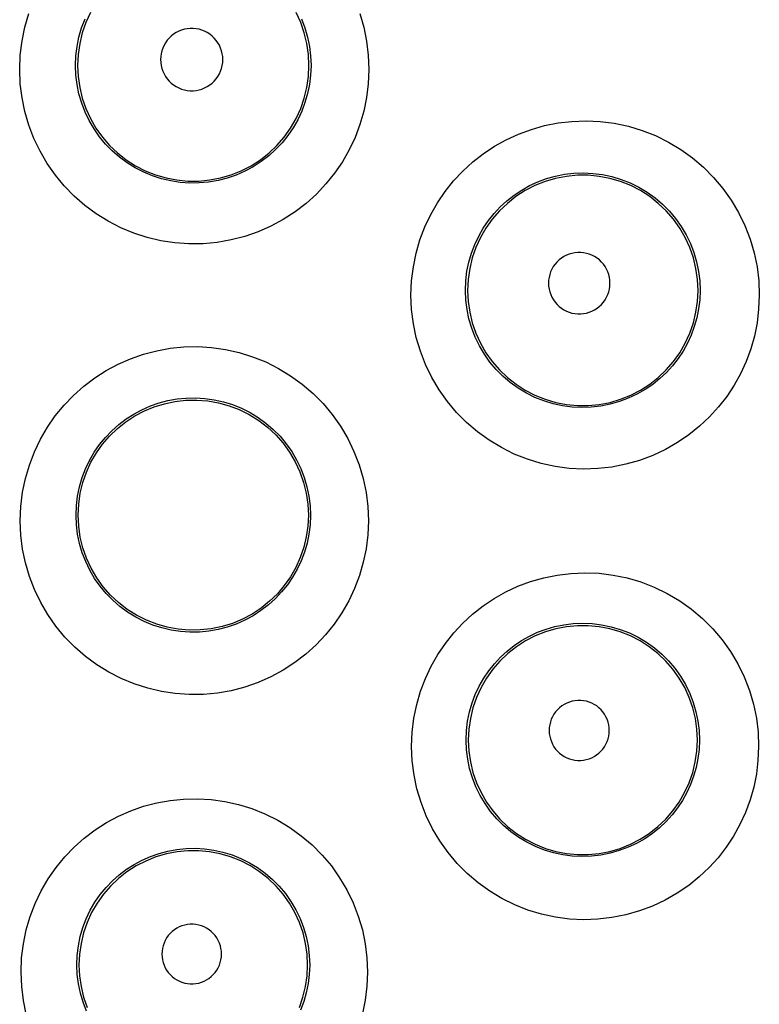
# Model space of a CAD drawing. Units: millimetres. Extents: x 60 to 213, y 55 to 129.
# Drawn here: x 126 to 129, y 79 to 82 of the extents above; entities that cross this region are included whole.
import ezdxf

# ---------------------------------------------------------------- set-up
doc = ezdxf.new("R2010")
doc.units = ezdxf.units.MM
doc.header["$LTSCALE"] = 16.335
doc.layers.get('0').update_dxf_attribs({"linetype": 'CONTINUOUS'})

msp = doc.modelspace()

# ---------------------------------------------------------------- linework, layer by layer
at = {"color": 253, "linetype": 'CONTINUOUS'}
for points in [[(126.3995, 82.0098), (126.4017, 82.0613), (126.4078, 82.1115), (126.4179, 82.1605), (126.432, 82.2086)], [(126.5979, 82.0239), (126.5993, 82.0582), (126.6034, 82.0921), (126.6103, 82.1255), (126.6198, 82.1581), (126.6318, 82.1896)], [(127.4015, 82.1904), (127.4138, 82.1583), (127.4234, 82.1254), (127.4303, 82.0919), (127.4344, 82.058), (127.4357, 82.0239)], [(127.6089, 82.2091), (127.6232, 82.1604), (127.6334, 82.1112), (127.6395, 82.061), (127.6416, 82.0098)], [(127.1222, 82.0451), (127.1216, 82.0558), (127.1202, 82.0662), (127.1177, 82.0764), (127.1143, 82.0863), (127.1099, 82.096), (127.1046, 82.1051), (127.0985, 82.1136), (127.0916, 82.1217), (127.084, 82.1289), (127.0757, 82.1354), (127.0668, 82.1412), (127.0574, 82.146), (127.0476, 82.1499), (127.0375, 82.1529), (127.0271, 82.1549), (127.0166, 82.1559), (127.006, 82.1559), (126.9955, 82.1549), (126.9852, 82.1529), (126.975, 82.1499), (126.9653, 82.146), (126.9559, 82.1412), (126.947, 82.1355), (126.9387, 82.129), (126.9311, 82.1217), (126.9241, 82.1137), (126.918, 82.1051), (126.9128, 82.096), (126.9084, 82.0863), (126.9049, 82.0764), (126.9025, 82.0662), (126.901, 82.0558), (126.9005, 82.0451)], [(126.9005, 82.0451), (126.901, 82.0344), (126.9025, 82.024), (126.905, 82.0139), (126.9085, 82.004), (126.9129, 81.9943), (126.9181, 81.9852), (126.9242, 81.9767), (126.9312, 81.9687), (126.9388, 81.9614), (126.9471, 81.9549), (126.956, 81.9492), (126.9653, 81.9444), (126.9751, 81.9405), (126.9853, 81.9375), (126.9956, 81.9355), (127.006, 81.9345), (127.0166, 81.9345), (127.0271, 81.9355), (127.0374, 81.9375), (127.0476, 81.9405), (127.0573, 81.9444), (127.0667, 81.9492), (127.0756, 81.955), (127.0839, 81.9614), (127.0915, 81.9687), (127.0984, 81.9767), (127.1045, 81.9852), (127.1098, 81.9943), (127.1142, 82.004), (127.1177, 82.0139), (127.1201, 82.024), (127.1216, 82.0344), (127.1222, 82.0451)], [(127.6416, 82.0098), (127.6393, 81.9594), (127.6333, 81.9101), (127.6236, 81.8619), (127.6099, 81.8147), (127.5925, 81.7685), (127.5717, 81.7241), (127.5474, 81.6816), (127.5197, 81.6409), (127.489, 81.6026), (127.4552, 81.5668), (127.4183, 81.5335), (127.379, 81.5033), (127.3372, 81.4762), (127.293, 81.4524), (127.2473, 81.4322), (127.2, 81.4159), (127.1512, 81.4033), (127.1018, 81.3947), (127.0519, 81.3902), (127.0015, 81.3897), (126.9516, 81.3932), (126.9021, 81.4008), (126.853, 81.4124), (126.8054, 81.4278), (126.7591, 81.4471), (126.7142, 81.4702), (126.6716, 81.4967), (126.6313, 81.5266), (126.5933, 81.5598), (126.5582, 81.5958), (126.5263, 81.6345), (126.4973, 81.676), (126.472, 81.7193), (126.4503, 81.7647), (126.4321, 81.812), (126.418, 81.8602), (126.4079, 81.9091), (126.4017, 81.959), (126.3995, 82.0098)], [(127.4357, 82.0239), (127.4343, 81.9902), (127.4302, 81.9569), (127.4235, 81.9242), (127.4143, 81.8922), (127.4026, 81.8612), (127.3885, 81.8313), (127.3721, 81.8025), (127.3535, 81.7752), (127.3327, 81.7494), (127.3099, 81.7252), (127.2851, 81.7028), (127.2586, 81.6824), (127.2303, 81.6641), (127.2006, 81.6481), (127.1697, 81.6345), (127.1378, 81.6235), (127.105, 81.615), (127.0716, 81.6092), (127.0379, 81.6061), (127.0041, 81.6058), (126.9704, 81.6082), (126.9369, 81.6133), (126.904, 81.6211), (126.8718, 81.6315), (126.8405, 81.6445), (126.8104, 81.66), (126.7816, 81.6779), (126.7543, 81.6981), (126.7288, 81.7204), (126.7051, 81.7447), (126.6834, 81.7709), (126.664, 81.7987), (126.6469, 81.828), (126.6322, 81.8586), (126.62, 81.8904), (126.6104, 81.923), (126.6035, 81.9563), (126.5993, 81.99), (126.5979, 82.0239)], [(127.7913, 81.2069), (127.7936, 81.2583), (127.7997, 81.3082), (127.8095, 81.3568), (127.8233, 81.4042), (127.8408, 81.4502), (127.8615, 81.4942), (127.8855, 81.5361), (127.9127, 81.5761), (127.9427, 81.6135), (127.9754, 81.6484), (128.0108, 81.6808), (128.0484, 81.7102), (128.0883, 81.7366), (128.1303, 81.7602), (128.1741, 81.7803), (128.2195, 81.797), (128.2667, 81.8103), (128.3147, 81.8198), (128.3639, 81.8254), (128.4141, 81.8273), (128.4642, 81.825), (128.5143, 81.8185), (128.5644, 81.8079), (128.6132, 81.7933), (128.6607, 81.7745), (128.7069, 81.7518), (128.7508, 81.7256), (128.7923, 81.6957), (128.8316, 81.6623), (128.8677, 81.6261), (128.9006, 81.5869), (128.9305, 81.5448), (128.9566, 81.5008), (128.9789, 81.4546), (128.9974, 81.4064), (129.0119, 81.3574), (129.0221, 81.3081), (129.0283, 81.2579), (129.0302, 81.207)], [(127.9849, 81.2239), (127.9862, 81.2581), (127.9903, 81.2919), (127.9971, 81.3249), (128.0064, 81.3569), (128.0181, 81.3878), (128.0321, 81.4175), (128.0483, 81.4458), (128.0666, 81.4727), (128.0868, 81.4979), (128.1089, 81.5215), (128.1326, 81.5432), (128.158, 81.5631), (128.185, 81.581), (128.2132, 81.5968), (128.2428, 81.6103), (128.2735, 81.6216), (128.3051, 81.6305), (128.3376, 81.637), (128.3708, 81.6408), (128.4045, 81.642), (128.4384, 81.6404), (128.4722, 81.6361), (128.5059, 81.6289), (128.5388, 81.619), (128.5709, 81.6064), (128.6019, 81.5911), (128.6316, 81.5734), (128.6596, 81.5532), (128.6859, 81.5308), (128.7103, 81.5063), (128.7325, 81.4798), (128.7525, 81.4516), (128.7701, 81.4218), (128.7852, 81.3906), (128.7976, 81.3583), (128.8073, 81.3252), (128.8142, 81.2916), (128.8183, 81.2578), (128.8196, 81.2239)], [(128.4989, 81.2495), (128.4984, 81.26), (128.497, 81.2703), (128.4945, 81.2803), (128.4912, 81.2901), (128.4868, 81.2996), (128.4817, 81.3086), (128.4756, 81.3171), (128.4688, 81.325), (128.4613, 81.3322), (128.4531, 81.3386), (128.4443, 81.3442), (128.4351, 81.349), (128.4255, 81.3529), (128.4154, 81.3558), (128.4052, 81.3578), (128.3949, 81.3588), (128.3844, 81.3588), (128.3741, 81.3578), (128.3639, 81.3558), (128.3539, 81.3529), (128.3442, 81.349), (128.335, 81.3443), (128.3262, 81.3386), (128.318, 81.3322), (128.3105, 81.325), (128.3037, 81.3171), (128.2976, 81.3087), (128.2925, 81.2997), (128.2881, 81.2901), (128.2847, 81.2803), (128.2823, 81.2703), (128.2809, 81.2601), (128.2803, 81.2495)], [(128.2803, 81.2495), (128.2809, 81.239), (128.2824, 81.2287), (128.2848, 81.2187), (128.2882, 81.2089), (128.2926, 81.1994), (128.2978, 81.1904), (128.3038, 81.182), (128.3107, 81.1741), (128.3182, 81.167), (128.3263, 81.1606), (128.3351, 81.155), (128.3443, 81.1502), (128.354, 81.1464), (128.364, 81.1434), (128.3742, 81.1415), (128.3845, 81.1405), (128.3949, 81.1405), (128.4052, 81.1415), (128.4154, 81.1435), (128.4254, 81.1464), (128.435, 81.1502), (128.4442, 81.155), (128.453, 81.1606), (128.4612, 81.167), (128.4687, 81.1742), (128.4755, 81.1821), (128.4815, 81.1905), (128.4867, 81.1995), (128.4911, 81.209), (128.4945, 81.2187), (128.4969, 81.2287), (128.4984, 81.239), (128.4989, 81.2495)], [(129.0302, 81.207), (129.0279, 81.1573), (129.0221, 81.1089), (129.0128, 81.0617), (128.9997, 81.0156), (128.9831, 80.9708), (128.9633, 80.9277), (128.9404, 80.8863), (128.9142, 80.8467), (128.8851, 80.8092), (128.853, 80.7739), (128.8179, 80.7407), (128.7801, 80.7103), (128.7396, 80.6827), (128.6964, 80.658), (128.6514, 80.6368), (128.6044, 80.6193), (128.5555, 80.6054), (128.506, 80.5955), (128.4557, 80.5898), (128.4048, 80.5882), (128.3541, 80.5907), (128.3039, 80.5975), (128.2541, 80.6083), (128.2056, 80.6231), (128.1585, 80.6419), (128.1127, 80.6646), (128.0693, 80.6908), (128.0281, 80.7206), (127.9892, 80.7538), (127.9534, 80.7899), (127.9208, 80.8287), (127.8912, 80.8704), (127.8653, 80.9141), (127.8431, 80.9598), (127.8246, 81.0075), (127.8101, 81.0562), (127.7998, 81.1055), (127.7936, 81.1557), (127.7913, 81.2069)], [(128.8196, 81.2239), (128.8182, 81.1907), (128.8143, 81.1581), (128.8078, 81.1261), (128.7989, 81.095), (128.7878, 81.0649), (128.7745, 81.0359), (128.7589, 81.008), (128.7414, 80.9814), (128.7217, 80.9561), (128.7001, 80.9323), (128.6765, 80.9101), (128.651, 80.8896), (128.6237, 80.8709), (128.5947, 80.8544), (128.5643, 80.8401), (128.5327, 80.8282), (128.4999, 80.8189), (128.4665, 80.8123), (128.4326, 80.8084), (128.3984, 80.8073), (128.3642, 80.809), (128.3303, 80.8135), (128.2969, 80.8208), (128.2642, 80.8308), (128.2324, 80.8434), (128.2017, 80.8586), (128.1723, 80.8763), (128.1445, 80.8964), (128.1184, 80.9187), (128.0943, 80.943), (128.0722, 80.9692), (128.0523, 80.9971), (128.0349, 81.0266), (128.0198, 81.0575), (128.0074, 81.0895), (127.9976, 81.1223), (127.9906, 81.1558), (127.9863, 81.1898), (127.9849, 81.2239)], [(126.4016, 80.404), (126.4038, 80.4555), (126.4099, 80.5057), (126.4199, 80.5547), (126.434, 80.6027), (126.452, 80.6495), (126.4733, 80.6943), (126.4981, 80.7369), (126.5262, 80.7775), (126.5572, 80.8155), (126.591, 80.8506), (126.6275, 80.8832), (126.6662, 80.9125), (126.707, 80.9387), (126.7499, 80.9617), (126.7942, 80.9811), (126.84, 80.9971), (126.8872, 81.0095), (126.9351, 81.0181), (126.9837, 81.0229), (127.0331, 81.0239), (127.0823, 81.0209), (127.1314, 81.014), (127.1803, 81.003), (127.2281, 80.9882), (127.2747, 80.9694), (127.3201, 80.9466), (127.3633, 80.9204), (127.4042, 80.8907), (127.443, 80.8574), (127.4786, 80.8213), (127.5111, 80.7824), (127.5406, 80.7407), (127.5664, 80.697), (127.5884, 80.6512), (127.6068, 80.6034), (127.6212, 80.5547), (127.6314, 80.5054), (127.6375, 80.4552), (127.6396, 80.404)], [(126.5999, 80.4239), (126.6013, 80.4582), (126.6054, 80.4921), (126.6122, 80.5253), (126.6217, 80.5578), (126.6337, 80.5892), (126.6481, 80.6194), (126.6649, 80.6482), (126.6837, 80.6755), (126.7046, 80.7011), (126.7274, 80.7249), (126.7519, 80.7467), (126.778, 80.7665), (126.8056, 80.7842), (126.8344, 80.7996), (126.8643, 80.8128), (126.8952, 80.8236), (126.9269, 80.8319), (126.9593, 80.8377), (126.9921, 80.8409), (127.0253, 80.8416), (127.0585, 80.8396), (127.0916, 80.8349), (127.1245, 80.8275), (127.1567, 80.8175), (127.1882, 80.8048), (127.2187, 80.7895), (127.2479, 80.7718), (127.2755, 80.7517), (127.3015, 80.7294), (127.3255, 80.705), (127.3475, 80.6787), (127.3672, 80.6507), (127.3846, 80.6212), (127.3995, 80.5903), (127.4118, 80.5582), (127.4214, 80.5253), (127.4283, 80.4918), (127.4324, 80.4579), (127.4337, 80.4239)], [(127.6396, 80.404), (127.6373, 80.3538), (127.6313, 80.3046), (127.6215, 80.2567), (127.6079, 80.2096), (127.5906, 80.1637), (127.5699, 80.1195), (127.5458, 80.0773), (127.5182, 80.0368), (127.4877, 79.9988), (127.4541, 79.9631), (127.4175, 79.9299), (127.3785, 79.8998), (127.337, 79.8729), (127.293, 79.8491), (127.2475, 79.8289), (127.2004, 79.8126), (127.1519, 79.7999), (127.1027, 79.7913), (127.0531, 79.7867), (127.0028, 79.7861), (126.953, 79.7895), (126.9037, 79.797), (126.8548, 79.8085), (126.8072, 79.8237), (126.761, 79.8429), (126.7162, 79.8658), (126.6737, 79.8921), (126.6334, 79.9219), (126.5954, 79.955), (126.5604, 79.9908), (126.5285, 80.0294), (126.4995, 80.0707), (126.4742, 80.114), (126.4524, 80.1593), (126.4343, 80.2065), (126.4201, 80.2546), (126.41, 80.3035), (126.4038, 80.3533), (126.4016, 80.404)], [(127.4337, 80.4239), (127.4323, 80.3904), (127.4282, 80.3572), (127.4215, 80.3247), (127.4123, 80.2929), (127.4007, 80.2621), (127.3867, 80.2324), (127.3704, 80.2039), (127.3519, 80.1768), (127.3313, 80.1511), (127.3087, 80.1271), (127.2841, 80.1049), (127.2578, 80.0846), (127.2298, 80.0664), (127.2003, 80.0505), (127.1696, 80.0369), (127.1379, 80.0259), (127.1053, 80.0174), (127.0722, 80.0116), (127.0387, 80.0085), (127.005, 80.0081), (126.9714, 80.0104), (126.9381, 80.0154), (126.9053, 80.0231), (126.8733, 80.0334), (126.8421, 80.0463), (126.8121, 80.0616), (126.7834, 80.0794), (126.7562, 80.0994), (126.7307, 80.1216), (126.7071, 80.1458), (126.6855, 80.1718), (126.6661, 80.1995), (126.649, 80.2286), (126.6342, 80.2592), (126.622, 80.2908), (126.6125, 80.3233), (126.6056, 80.3565), (126.6014, 80.3901), (126.5999, 80.4239)], [(127.7937, 79.6011), (127.7959, 79.6524), (127.802, 79.7022), (127.8118, 79.7506), (127.8254, 79.7977), (127.8428, 79.8434), (127.8633, 79.887), (127.887, 79.9286), (127.9139, 79.9681), (127.9434, 80.0052), (127.9757, 80.0398), (128.0106, 80.072), (128.0477, 80.1012), (128.087, 80.1276), (128.1286, 80.1511), (128.1718, 80.1712), (128.2168, 80.188), (128.2636, 80.2016), (128.3113, 80.2113), (128.3603, 80.2172), (128.4102, 80.2193), (128.4602, 80.2174), (128.5103, 80.2112), (128.5604, 80.2009), (128.6092, 80.1866), (128.6568, 80.1681), (128.7031, 80.1456), (128.7472, 80.1196), (128.7888, 80.0899), (128.8282, 80.0566), (128.8645, 80.0204), (128.8977, 79.9813), (128.9277, 79.9391), (128.9539, 79.8951), (128.9763, 79.8488), (128.9949, 79.8006), (129.0095, 79.7516), (129.0197, 79.7023), (129.0259, 79.6521), (129.0278, 79.6012)], [(127.9873, 79.6239), (127.9886, 79.658), (127.9926, 79.6916), (127.9994, 79.7244), (128.0086, 79.7562), (128.0201, 79.7868), (128.034, 79.8162), (128.05, 79.8443), (128.0679, 79.8708), (128.0879, 79.8958), (128.1096, 79.9191), (128.133, 79.9407), (128.158, 79.9604), (128.1845, 79.9782), (128.2124, 79.9939), (128.2415, 80.0075), (128.2719, 80.0189), (128.3032, 80.0279), (128.3354, 80.0345), (128.3684, 80.0385), (128.4019, 80.0399), (128.4357, 80.0386), (128.4694, 80.0344), (128.503, 80.0275), (128.5359, 80.0178), (128.568, 80.0053), (128.5991, 79.9903), (128.6287, 79.9726), (128.6569, 79.9526), (128.6832, 79.9303), (128.7077, 79.9059), (128.73, 79.8795), (128.7501, 79.8513), (128.7677, 79.8215), (128.7828, 79.7903), (128.7953, 79.758), (128.805, 79.725), (128.8119, 79.6915), (128.8159, 79.6577), (128.8172, 79.6239)], [(128.4967, 79.6583), (128.4962, 79.6686), (128.4947, 79.6786), (128.4924, 79.6884), (128.4891, 79.698), (128.4848, 79.7073), (128.4798, 79.7161), (128.4739, 79.7244), (128.4672, 79.7321), (128.4598, 79.7392), (128.4519, 79.7454), (128.4432, 79.751), (128.4342, 79.7557), (128.4248, 79.7594), (128.415, 79.7623), (128.405, 79.7643), (128.3949, 79.7652), (128.3846, 79.7652), (128.3745, 79.7643), (128.3645, 79.7623), (128.3547, 79.7595), (128.3453, 79.7557), (128.3363, 79.751), (128.3276, 79.7455), (128.3197, 79.7392), (128.3123, 79.7322), (128.3056, 79.7244), (128.2997, 79.7162), (128.2947, 79.7074), (128.2904, 79.6981), (128.2871, 79.6885), (128.2847, 79.6787), (128.2833, 79.6686), (128.2828, 79.6583)], [(128.2828, 79.6583), (128.2833, 79.648), (128.2848, 79.6379), (128.2872, 79.6282), (128.2905, 79.6186), (128.2948, 79.6093), (128.2999, 79.6005), (128.3058, 79.5923), (128.3125, 79.5846), (128.3198, 79.5776), (128.3278, 79.5713), (128.3364, 79.5658), (128.3454, 79.5612), (128.3549, 79.5574), (128.3647, 79.5546), (128.3746, 79.5527), (128.3847, 79.5517), (128.3949, 79.5517), (128.405, 79.5527), (128.4149, 79.5546), (128.4247, 79.5575), (128.4341, 79.5612), (128.4431, 79.5659), (128.4517, 79.5714), (128.4597, 79.5776), (128.467, 79.5846), (128.4737, 79.5923), (128.4796, 79.6006), (128.4847, 79.6093), (128.4889, 79.6186), (128.4923, 79.6282), (128.4947, 79.6379), (128.4961, 79.648), (128.4967, 79.6583)], [(128.8172, 79.6239), (128.8158, 79.591), (128.8119, 79.5586), (128.8055, 79.5269), (128.7967, 79.496), (128.7857, 79.4662), (128.7724, 79.4373), (128.757, 79.4096), (128.7396, 79.3832), (128.7201, 79.3581), (128.6986, 79.3344), (128.6751, 79.3123), (128.6498, 79.2919), (128.6227, 79.2733), (128.5939, 79.2568), (128.5637, 79.2426), (128.5322, 79.2308), (128.4997, 79.2215), (128.4665, 79.2149), (128.4329, 79.2111), (128.399, 79.2099), (128.3651, 79.2116), (128.3315, 79.216), (128.2983, 79.2232), (128.2658, 79.233), (128.2342, 79.2455), (128.2036, 79.2606), (128.1744, 79.2781), (128.1467, 79.2979), (128.1207, 79.32), (128.0966, 79.3442), (128.0746, 79.3702), (128.0548, 79.398), (128.0373, 79.4273), (128.0223, 79.4581), (128.0098, 79.49), (128, 79.5227), (127.993, 79.5561), (127.9887, 79.5899), (127.9873, 79.6239)], [(129.0278, 79.6012), (129.0255, 79.5518), (129.0197, 79.5037), (129.0104, 79.4568), (128.9975, 79.411), (128.981, 79.3664), (128.9613, 79.3236), (128.9385, 79.2824), (128.9125, 79.2429), (128.8835, 79.2056), (128.8515, 79.1704), (128.8166, 79.1373), (128.779, 79.107), (128.7386, 79.0795), (128.6956, 79.0548), (128.6507, 79.0336), (128.604, 79.0162), (128.5555, 79.0023), (128.5062, 78.9924), (128.4563, 78.9867), (128.4056, 78.9851), (128.3553, 78.9875), (128.3053, 78.9941), (128.2558, 79.0048), (128.2075, 79.0194), (128.1605, 79.038), (128.1149, 79.0605), (128.0716, 79.0865), (128.0305, 79.1161), (127.9917, 79.1491), (127.956, 79.185), (127.9233, 79.2237), (127.8938, 79.2652), (127.8678, 79.3087), (127.8456, 79.3544), (127.827, 79.402), (127.8125, 79.4506), (127.8022, 79.4999), (127.7959, 79.55), (127.7937, 79.6011)], [(126.4043, 78.7982), (126.4065, 78.8496), (126.4126, 78.8997), (126.4226, 78.9486), (126.4367, 78.9965), (126.4546, 79.0432), (126.4759, 79.0877), (126.5006, 79.1302), (126.5287, 79.1706), (126.5595, 79.2083), (126.593, 79.2433), (126.6293, 79.2756), (126.6677, 79.3047), (126.7082, 79.3307), (126.7508, 79.3535), (126.7947, 79.3729), (126.8401, 79.3887), (126.8869, 79.4011), (126.9344, 79.4097), (126.9827, 79.4145), (127.0316, 79.4156), (127.0804, 79.4128), (127.1292, 79.406), (127.1779, 79.3953), (127.2254, 79.3807), (127.2719, 79.3621), (127.3172, 79.3396), (127.3603, 79.3136), (127.4012, 79.284), (127.4399, 79.2509), (127.4756, 79.215), (127.5082, 79.1762), (127.5376, 79.1346), (127.5635, 79.0909), (127.5856, 79.0452), (127.604, 78.9975), (127.6184, 78.9488), (127.6286, 78.8996), (127.6348, 78.8494), (127.6368, 78.7982)], [(126.6027, 78.8239), (126.604, 78.8581), (126.6081, 78.8919), (126.6149, 78.925), (126.6243, 78.9573), (126.6363, 78.9885), (126.6506, 79.0186), (126.6673, 79.0472), (126.686, 79.0743), (126.7068, 79.0997), (126.7294, 79.1232), (126.7537, 79.1449), (126.7796, 79.1645), (126.8068, 79.182), (126.8353, 79.1973), (126.865, 79.2104), (126.8956, 79.2211), (126.9269, 79.2293), (126.959, 79.2352), (126.9915, 79.2384), (127.0243, 79.2392), (127.0572, 79.2372), (127.0901, 79.2327), (127.1226, 79.2255), (127.1547, 79.2156), (127.186, 79.2031), (127.2164, 79.188), (127.2454, 79.1704), (127.273, 79.1505), (127.2989, 79.1283), (127.3229, 79.1041), (127.3448, 79.0779), (127.3645, 79.0501), (127.3819, 79.0206), (127.3968, 78.9898), (127.4091, 78.9579), (127.4187, 78.9251), (127.4256, 78.8917), (127.4297, 78.8579), (127.431, 78.8239)], [(127.1174, 78.8628), (127.117, 78.873), (127.1155, 78.883), (127.1132, 78.8927), (127.1099, 78.9022), (127.1057, 78.9114), (127.1007, 78.9202), (127.0948, 78.9284), (127.0882, 78.9361), (127.0809, 78.943), (127.073, 78.9493), (127.0644, 78.9548), (127.0555, 78.9594), (127.0461, 78.9632), (127.0364, 78.966), (127.0265, 78.9679), (127.0164, 78.9689), (127.0063, 78.9689), (126.9962, 78.968), (126.9863, 78.966), (126.9766, 78.9632), (126.9672, 78.9594), (126.9583, 78.9548), (126.9497, 78.9493), (126.9418, 78.9431), (126.9345, 78.9361), (126.9279, 78.9284), (126.922, 78.9202), (126.917, 78.9115), (126.9128, 78.9022), (126.9095, 78.8927), (126.9071, 78.883), (126.9057, 78.873), (126.9052, 78.8628)], [(126.9052, 78.8628), (126.9058, 78.8525), (126.9072, 78.8426), (126.9096, 78.8329), (126.9129, 78.8234), (126.9172, 78.8142), (126.9222, 78.8055), (126.928, 78.7973), (126.9347, 78.7896), (126.942, 78.7827), (126.9499, 78.7765), (126.9584, 78.771), (126.9674, 78.7664), (126.9767, 78.7627), (126.9864, 78.7599), (126.9963, 78.758), (127.0063, 78.757), (127.0164, 78.757), (127.0264, 78.758), (127.0363, 78.7599), (127.046, 78.7627), (127.0554, 78.7665), (127.0643, 78.7711), (127.0728, 78.7765), (127.0807, 78.7827), (127.088, 78.7897), (127.0947, 78.7973), (127.1005, 78.8055), (127.1055, 78.8142), (127.1098, 78.8234), (127.1131, 78.8329), (127.1155, 78.8426), (127.1169, 78.8525), (127.1174, 78.8628)], [(126.637, 78.66), (126.6248, 78.6914), (126.6152, 78.7238), (126.6083, 78.7568), (126.6041, 78.7902), (126.6027, 78.8239)], [(127.431, 78.8239), (127.4296, 78.7905), (127.4255, 78.7576), (127.4188, 78.7252), (127.4096, 78.6937), (127.398, 78.6631)], [(126.4229, 78.6492), (126.4127, 78.6979), (126.4066, 78.7475), (126.4043, 78.7982)], [(127.6368, 78.7982), (127.6345, 78.7481), (127.6285, 78.6991), (127.6187, 78.6513)]]:
    msp.add_lwpolyline(points, dxfattribs=at)
at = {"color": 7, "linetype": 'CONTINUOUS'}
for points in [[(126.6513, 82.2124), (126.635, 82.1768), (126.6222, 82.1398), (126.613, 82.1018), (126.6074, 82.063), (126.6056, 82.0239)], [(127.4284, 82.0239), (127.4265, 82.063), (127.421, 82.1018), (127.4117, 82.1398), (127.3989, 82.1768), (127.3827, 82.2125)], [(126.6056, 82.0239), (126.6074, 81.9848), (126.613, 81.946), (126.6222, 81.908), (126.6351, 81.871), (126.6513, 81.8354), (126.6709, 81.8015), (126.6936, 81.7696), (126.7193, 81.74), (126.7476, 81.713), (126.7784, 81.6888), (126.8113, 81.6677), (126.8461, 81.6497), (126.8825, 81.6352), (126.92, 81.6242), (126.9584, 81.6168), (126.9974, 81.613), (127.0366, 81.613), (127.0755, 81.6168), (127.1139, 81.6242), (127.1515, 81.6352), (127.1878, 81.6497), (127.2226, 81.6677), (127.2556, 81.6888), (127.2863, 81.713), (127.3147, 81.74), (127.3403, 81.7696), (127.363, 81.8015), (127.3826, 81.8354), (127.3989, 81.871), (127.4117, 81.908), (127.4209, 81.946), (127.4265, 81.9848), (127.4284, 82.0239)], [(128.8124, 81.2239), (128.8106, 81.2628), (128.805, 81.3015), (128.7958, 81.3394), (128.7831, 81.3763), (128.7669, 81.4118), (128.7474, 81.4455), (128.7247, 81.4773), (128.6992, 81.5068), (128.671, 81.5337), (128.6403, 81.5579), (128.6075, 81.579), (128.5728, 81.5968), (128.5366, 81.6113), (128.4991, 81.6223), (128.4608, 81.6297), (128.422, 81.6334), (128.383, 81.6334), (128.3442, 81.6297), (128.3059, 81.6223), (128.2685, 81.6113), (128.2322, 81.5968), (128.1976, 81.5789), (128.1648, 81.5578), (128.1341, 81.5337), (128.1059, 81.5068), (128.0804, 81.4773), (128.0577, 81.4455), (128.0382, 81.4117), (128.022, 81.3762), (128.0093, 81.3394), (128.0001, 81.3015), (127.9946, 81.2628), (127.9927, 81.2239)], [(127.9927, 81.2239), (127.9946, 81.1849), (128.0002, 81.1463), (128.0094, 81.1084), (128.0221, 81.0716), (128.0383, 81.0361), (128.0579, 81.0023), (128.0805, 80.9706), (128.106, 80.9411), (128.1343, 80.9142), (128.1649, 80.8901), (128.1977, 80.869), (128.2324, 80.8512), (128.2686, 80.8367), (128.306, 80.8257), (128.3443, 80.8183), (128.3831, 80.8146), (128.4221, 80.8146), (128.4609, 80.8184), (128.4992, 80.8257), (128.5366, 80.8367), (128.5728, 80.8512), (128.6075, 80.8691), (128.6403, 80.8901), (128.6709, 80.9142), (128.6991, 80.9411), (128.7247, 80.9706), (128.7473, 81.0024), (128.7668, 81.0361), (128.783, 81.0716), (128.7958, 81.1084), (128.805, 81.1463), (128.8105, 81.1849), (128.8124, 81.2239)], [(126.6075, 80.4239), (126.6093, 80.4634), (126.6149, 80.5023), (126.6242, 80.5403), (126.637, 80.5771), (126.6531, 80.6124), (126.6724, 80.6458), (126.6946, 80.6769), (126.7193, 80.7057), (126.7468, 80.7322), (126.7768, 80.7561), (126.8089, 80.7772), (126.8429, 80.7951), (126.8781, 80.8097), (126.9144, 80.8209), (126.9519, 80.8287), (126.9905, 80.833), (127.0296, 80.8337), (127.0685, 80.8306), (127.1067, 80.8239), (127.1441, 80.8136), (127.1806, 80.7998), (127.216, 80.7822), (127.2498, 80.7612), (127.2814, 80.737), (127.3102, 80.7101), (127.3363, 80.6805), (127.3595, 80.6486), (127.3796, 80.6143), (127.3964, 80.5782), (127.4095, 80.5407), (127.4188, 80.5022), (127.4245, 80.4632), (127.4263, 80.4239)], [(127.4263, 80.4239), (127.4244, 80.3856), (127.419, 80.3476), (127.41, 80.3102), (127.3976, 80.2738), (127.3817, 80.2387), (127.3627, 80.2054), (127.3408, 80.1741), (127.3161, 80.145), (127.2886, 80.1182), (127.2585, 80.0939), (127.226, 80.0725), (127.1916, 80.0542), (127.156, 80.0394), (127.1191, 80.028), (127.0811, 80.0201), (127.0419, 80.0158), (127.0023, 80.0153), (126.963, 80.0186), (126.9245, 80.0256), (126.8871, 80.0362), (126.8506, 80.0503), (126.8154, 80.0681), (126.7819, 80.0892), (126.7507, 80.1134), (126.7222, 80.1403), (126.6965, 80.1696), (126.6737, 80.2013), (126.6538, 80.2352), (126.6373, 80.2709), (126.6244, 80.308), (126.615, 80.3461), (126.6094, 80.3848), (126.6075, 80.4239)], [(128.81, 79.6239), (128.8082, 79.6626), (128.8027, 79.701), (128.7935, 79.7387), (128.7809, 79.7754), (128.7648, 79.8107), (128.7454, 79.8443), (128.7229, 79.8759), (128.6975, 79.9052), (128.6694, 79.932), (128.6389, 79.956), (128.6063, 79.9769), (128.5718, 79.9947), (128.5358, 80.0091), (128.4986, 80.02), (128.4605, 80.0274), (128.4219, 80.031), (128.3831, 80.031), (128.3445, 80.0273), (128.3064, 80.02), (128.2692, 80.0091), (128.2332, 79.9947), (128.1988, 79.9769), (128.1662, 79.9559), (128.1357, 79.9319), (128.1076, 79.9052), (128.0822, 79.8759), (128.0597, 79.8443), (128.0404, 79.8107), (128.0243, 79.7754), (128.0116, 79.7387), (128.0024, 79.701), (127.9969, 79.6626), (127.9951, 79.6239)], [(127.9951, 79.6239), (127.997, 79.5851), (128.0025, 79.5468), (128.0117, 79.5091), (128.0244, 79.4725), (128.0405, 79.4372), (128.0599, 79.4036), (128.0824, 79.3721), (128.1078, 79.3428), (128.1359, 79.316), (128.1664, 79.2921), (128.199, 79.2711), (128.2334, 79.2534), (128.2694, 79.239), (128.3066, 79.2281), (128.3447, 79.2207), (128.3833, 79.2171), (128.422, 79.2171), (128.4606, 79.2208), (128.4986, 79.2281), (128.5358, 79.239), (128.5718, 79.2534), (128.6063, 79.2712), (128.6389, 79.2921), (128.6693, 79.3161), (128.6974, 79.3428), (128.7228, 79.3721), (128.7453, 79.4037), (128.7647, 79.4372), (128.7808, 79.4725), (128.7935, 79.5091), (128.8026, 79.5468), (128.8082, 79.5851), (128.81, 79.6239)], [(127.4236, 78.8239), (127.4218, 78.8626), (127.4163, 78.9009), (127.4072, 78.9385), (127.3945, 78.9751), (127.3784, 79.0103), (127.3591, 79.0439), (127.3366, 79.0754), (127.3113, 79.1047), (127.2833, 79.1314), (127.2528, 79.1553), (127.2203, 79.1762), (127.1859, 79.194), (127.1499, 79.2084), (127.1128, 79.2193), (127.0748, 79.2266), (127.0363, 79.2302), (126.9976, 79.2302), (126.9591, 79.2266), (126.9211, 79.2192), (126.8839, 79.2083), (126.848, 79.1939), (126.8136, 79.1762), (126.7811, 79.1553), (126.7506, 79.1314), (126.7226, 79.1046), (126.6973, 79.0754), (126.6748, 79.0438), (126.6555, 79.0103), (126.6394, 78.9751), (126.6268, 78.9385), (126.6177, 78.9009), (126.6122, 78.8626), (126.6103, 78.8239)], [(126.6103, 78.8239), (126.6122, 78.7852), (126.6177, 78.7469), (126.6269, 78.7093), (126.6395, 78.6728)], [(127.3944, 78.6728), (127.4071, 78.7093), (127.4162, 78.7469), (127.4217, 78.7852), (127.4236, 78.8239)]]:
    msp.add_lwpolyline(points, dxfattribs=at)

doc.saveas('drawing.dxf')
